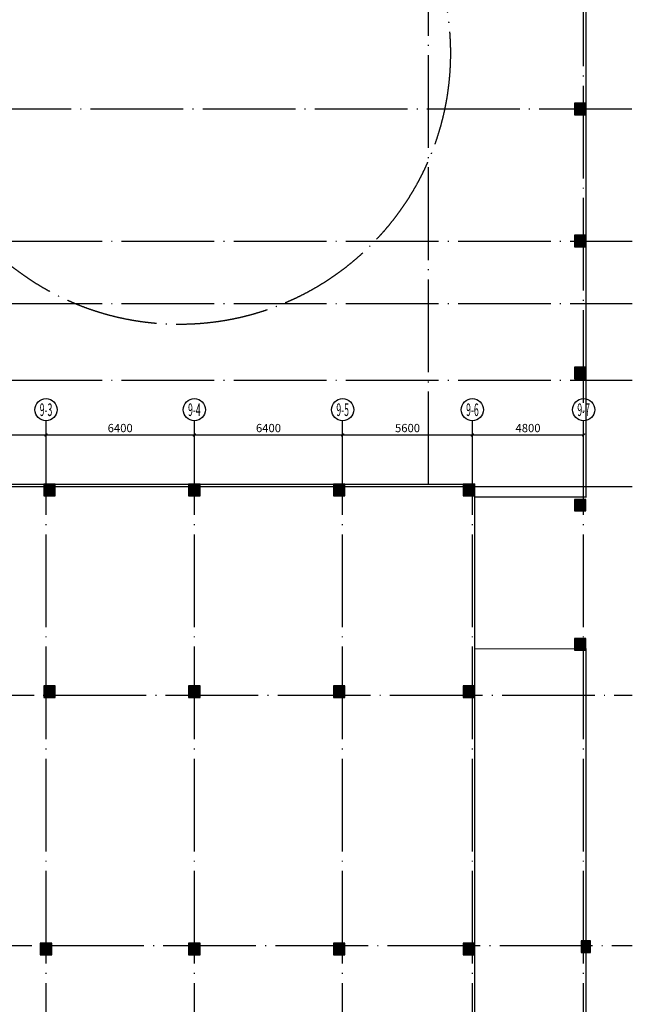
# Model space of a CAD drawing. Extents: x -977719 to 1504422, y -3543325 to -15798.
# Drawn here: x -585630 to -559192, y -3234410 to -3191922 of the extents above; entities that cross this region are included whole.
import ezdxf
from ezdxf.enums import TextEntityAlignment as Align

# ---------------------------------------------------------------- set-up
doc = ezdxf.new("R2010")
doc.units = 0
doc.header["$LTSCALE"] = 200
for name, pattern in [('CENTER2', [28.575, 19.05, -3.175, 3.175, -3.175]), ('DASH', [0.35, 0.25, -0.1]), ('DOTE', [2.42, 2, -0.2, 0.02, -0.2])]:
    doc.linetypes.add(name, pattern=pattern)
for name, color, linetype in [('1-DOTE', 8, 'CENTER2'), ('AXIS2', 101, 'Continuous'), ('AXIS_TEXT', 7, 'Continuous'), ('COLUMN', 22, 'Continuous'), ('PUB_HATCH', 8, 'Continuous'), ('WALL', 2, 'Continuous'), ('建筑', 7, 'Continuous')]:
    doc.layers.add(name, color=color, linetype=linetype)
doc.styles.add('_TCH_AXIS', font='COMPLEX', dxfattribs={"bigfont": 'GBCBIG'})
doc.styles.add('_TCH_DIM_T3', font='SIMPLEX', dxfattribs={"width": 0.705882, "bigfont": 'GBCBIG'})
doc.styles.add('COMPLEX', font='COMPLEX')
doc.dimstyles.new('_TCH_ARCH&&120', dxfattribs={"dimtxt": 357, "dimasz": 120, "dimexe": 300, "dimexo": 360, "dimgap": 120, "dimtad": 1, "dimdec": 0, "dimzin": 0, "dimdsep": 46, "dimtxsty": '_TCH_DIM_T3', "dimblk": 'ARCHTICK', "dimcen": 0.09, "dimclrt": 7, "dimazin": 2, "dimtfac": 1, "dimtdec": 0, "dimtix": 1, "dimtmove": 2, "dimatfit": 3, "dimfxl": 1, "dimtolj": 1, "dimtzin": 0, "dimarcsym": 0})

# ---------------------------------------------------------------- blocks, each defined once
blk = doc.blocks.new('_FZH')
blk.add_lwpolyline([(-0.5, -0.5), (0.5, -0.5), (0.5, 0.5), (-0.5, 0.5)], close=True)
at = {"layer": 'PUB_HATCH'}
blk.add_solid([(-0.5, -0.5), (0.5, -0.5), (-0.5, 0.5), (0.5, 0.5)], dxfattribs=at)
blk = doc.blocks.new('_ArchTick')
at = {"color": 0, "linetype": 'ByBlock', "const_width": 0.4}
blk.add_lwpolyline([(-0.5, -0.5), (0.5, 0.5)], dxfattribs=at)
blk = doc.blocks.new('*D2645')
at = {"layer": 'AXIS2', "color": 0, "lineweight": -2, "transparency": 16777216}
for p, q in [((-6400, 29560), (-6400, 31330)), ((-6400, 31030), (0, 31030)), ((0, 29560), (0, 31330))]:
    blk.add_line(p, q, dxfattribs=at)
at = {"layer": 'Defpoints', "color": 0, "transparency": 16777216}
for p in [(0, 31030), (-6400, 29200), (0, 29200)]:
    blk.add_point(p, dxfattribs=at)
at = {"layer": 'AXIS2', "color": 0, "lineweight": -2, "transparency": 16777216, "xscale": 120, "yscale": 120, "zscale": 120, "rotation": 180}
blk.add_blockref('_ArchTick', (-6400, 31030), dxfattribs=at)
at = {"layer": 'AXIS2', "color": 0, "lineweight": -2, "transparency": 16777216, "xscale": 120, "yscale": 120, "zscale": 120}
blk.add_blockref('_ArchTick', (0, 31030), dxfattribs=at)
at = {"layer": 'AXIS2', "color": 7, "transparency": 16777216, "insert": (-3200, 31328.5), "char_height": 357, "attachment_point": 5, "style": '_TCH_DIM_T3'}
blk.add_mtext('\\A1;6400', dxfattribs=at)
blk = doc.blocks.new('*D2646')
at = {"layer": 'AXIS2', "color": 0, "lineweight": -2, "transparency": 16777216}
for p, q in [((0, 29560), (0, 31330)), ((0, 31030), (6400, 31030)), ((6400, 29560), (6400, 31330))]:
    blk.add_line(p, q, dxfattribs=at)
at = {"layer": 'Defpoints', "color": 0, "transparency": 16777216}
for p in [(6400, 31030), (0, 29200), (6400, 29200)]:
    blk.add_point(p, dxfattribs=at)
at = {"layer": 'AXIS2', "color": 0, "lineweight": -2, "transparency": 16777216, "xscale": 120, "yscale": 120, "zscale": 120, "rotation": 180}
blk.add_blockref('_ArchTick', (0, 31030), dxfattribs=at)
at = {"layer": 'AXIS2', "color": 0, "lineweight": -2, "transparency": 16777216, "xscale": 120, "yscale": 120, "zscale": 120}
blk.add_blockref('_ArchTick', (6400, 31030), dxfattribs=at)
at = {"layer": 'AXIS2', "color": 7, "transparency": 16777216, "insert": (3200, 31328.5), "char_height": 357, "attachment_point": 5, "style": '_TCH_DIM_T3'}
blk.add_mtext('\\A1;6400', dxfattribs=at)
blk = doc.blocks.new('*D2647')
at = {"layer": 'AXIS2', "color": 0, "lineweight": -2, "transparency": 16777216}
for p, q in [((6400, 29560), (6400, 31330)), ((6400, 31030), (12800, 31030)), ((12800, 29560), (12800, 31330))]:
    blk.add_line(p, q, dxfattribs=at)
at = {"layer": 'Defpoints', "color": 0, "transparency": 16777216}
for p in [(12800, 31030), (6400, 29200), (12800, 29200)]:
    blk.add_point(p, dxfattribs=at)
at = {"layer": 'AXIS2', "color": 0, "lineweight": -2, "transparency": 16777216, "xscale": 120, "yscale": 120, "zscale": 120, "rotation": 180}
blk.add_blockref('_ArchTick', (6400, 31030), dxfattribs=at)
at = {"layer": 'AXIS2', "color": 0, "lineweight": -2, "transparency": 16777216, "xscale": 120, "yscale": 120, "zscale": 120}
blk.add_blockref('_ArchTick', (12800, 31030), dxfattribs=at)
at = {"layer": 'AXIS2', "color": 7, "transparency": 16777216, "insert": (9600, 31328.5), "char_height": 357, "attachment_point": 5, "style": '_TCH_DIM_T3'}
blk.add_mtext('\\A1;6400', dxfattribs=at)
blk = doc.blocks.new('*D2648')
at = {"layer": 'AXIS2', "color": 0, "lineweight": -2, "transparency": 16777216}
for p, q in [((12800, 29560), (12800, 31330)), ((12800, 31030), (18400, 31030)), ((18400, 29560), (18400, 31330))]:
    blk.add_line(p, q, dxfattribs=at)
at = {"layer": 'Defpoints', "color": 0, "transparency": 16777216}
for p in [(18400, 31030), (12800, 29200), (18400, 29200)]:
    blk.add_point(p, dxfattribs=at)
at = {"layer": 'AXIS2', "color": 0, "lineweight": -2, "transparency": 16777216, "xscale": 120, "yscale": 120, "zscale": 120, "rotation": 180}
blk.add_blockref('_ArchTick', (12800, 31030), dxfattribs=at)
at = {"layer": 'AXIS2', "color": 0, "lineweight": -2, "transparency": 16777216, "xscale": 120, "yscale": 120, "zscale": 120}
blk.add_blockref('_ArchTick', (18400, 31030), dxfattribs=at)
at = {"layer": 'AXIS2', "color": 7, "transparency": 16777216, "insert": (15600, 31328.5), "char_height": 357, "attachment_point": 5, "style": '_TCH_DIM_T3'}
blk.add_mtext('\\A1;5600', dxfattribs=at)
blk = doc.blocks.new('*D2649')
at = {"layer": 'AXIS2', "color": 0, "lineweight": -2, "transparency": 16777216}
for p, q in [((18400, 29560), (18400, 31330)), ((18400, 31030), (23200, 31030)), ((23200, 29560), (23200, 31330))]:
    blk.add_line(p, q, dxfattribs=at)
at = {"layer": 'Defpoints', "color": 0, "transparency": 16777216}
for p in [(23200, 31030), (18400, 29200), (23200, 29200)]:
    blk.add_point(p, dxfattribs=at)
at = {"layer": 'AXIS2', "color": 0, "lineweight": -2, "transparency": 16777216, "xscale": 120, "yscale": 120, "zscale": 120, "rotation": 180}
blk.add_blockref('_ArchTick', (18400, 31030), dxfattribs=at)
at = {"layer": 'AXIS2', "color": 0, "lineweight": -2, "transparency": 16777216, "xscale": 120, "yscale": 120, "zscale": 120}
blk.add_blockref('_ArchTick', (23200, 31030), dxfattribs=at)
at = {"layer": 'AXIS2', "color": 7, "transparency": 16777216, "insert": (20800, 31328.5), "char_height": 357, "attachment_point": 5, "style": '_TCH_DIM_T3'}
blk.add_mtext('\\A1;4800', dxfattribs=at)
blk = doc.blocks.new('_AXISO')
blk.add_circle((0, 0), 0.5)
at = {"layer": 'AXIS_TEXT', "style": 'COMPLEX', "width": 1.041667}
blk.add_attdef('A', text='', height=0.56, dxfattribs=at).set_placement((-0.25, -0.28), (0.25, -0.28), align=Align.FIT)
blk = doc.blocks.new('ewtq23')
at = {"layer": '1-DOTE', "linetype": 'DOTE', "ltscale": 10}
for p, q in [((23200, -6300), (23200, 108000)), ((0, -6300), (0, 30000)), ((6400, -6300), (6400, 30000)), ((12800, -6300), (12800, 30000)), ((18400, -6300), (18400, 30000)), ((-14300, 28800), (23200, 28800)), ((-14200, 19800), (23200, 19800)), ((-14300, 9000), (23200, 9000))]:
    blk.add_line(p, q, dxfattribs=at)
at = {"layer": 'AXIS2'}
for p, q in [((0, 29200), (0, 31639.2)), ((6400, 29200), (6400, 31639.2)), ((12800, 29200), (12800, 31639.2)), ((18400, 29200), (18400, 31639.2)), ((23200, 29200), (23200, 31639.2))]:
    blk.add_line(p, q, dxfattribs=at)
ref = blk.add_blockref('_AXISO', (0, 32119.2), dxfattribs=dict(at, xscale=960, yscale=960, zscale=960))
ref.add_attrib('A', '9-3', dxfattribs={"layer": 'AXIS_TEXT', "ltscale": 100, "height": 543.06, "style": '_TCH_AXIS', "width": 0.35}).set_placement((-271.5, 31847.6), (271.5, 31847.6), align=Align.FIT)
ref = blk.add_blockref('_AXISO', (6400, 32119.2), dxfattribs=dict(at, xscale=960, yscale=960, zscale=960))
ref.add_attrib('A', '9-4', dxfattribs={"layer": 'AXIS_TEXT', "ltscale": 100, "height": 543.06, "style": '_TCH_AXIS', "width": 0.33871}).set_placement((6128.5, 31847.6), (6671.5, 31847.6), align=Align.FIT)
ref = blk.add_blockref('_AXISO', (12800, 32119.2), dxfattribs=dict(at, xscale=960, yscale=960, zscale=960))
ref.add_attrib('A', '9-5', dxfattribs={"layer": 'AXIS_TEXT', "ltscale": 100, "height": 543.06, "style": '_TCH_AXIS', "width": 0.35}).set_placement((12528.5, 31847.6), (13071.5, 31847.6), align=Align.FIT)
ref = blk.add_blockref('_AXISO', (18400, 32119.2), dxfattribs=dict(at, xscale=960, yscale=960, zscale=960))
ref.add_attrib('A', '9-6', dxfattribs={"layer": 'AXIS_TEXT', "ltscale": 100, "height": 543.06, "style": '_TCH_AXIS', "width": 0.35}).set_placement((18128.5, 31847.6), (18671.5, 31847.6), align=Align.FIT)
ref = blk.add_blockref('_AXISO', (23200, 32119.2), dxfattribs=dict(at, xscale=960, yscale=960, zscale=960))
ref.add_attrib('A', '9-7', dxfattribs={"layer": 'AXIS_TEXT', "ltscale": 100, "height": 543.06, "style": '_TCH_AXIS', "width": 0.35}).set_placement((22928.5, 31847.6), (23471.5, 31847.6), align=Align.FIT)
for p1, p2, picture, middle in [((-6400, 29200), (0, 29200), '*D2645', (-3200, 31328.5)), ((0, 29200), (6400, 29200), '*D2646', (3200, 31328.5)), ((6400, 29200), (12800, 29200), '*D2647', (9600, 31328.5)), ((12800, 29200), (18400, 29200), '*D2648', (15600, 31328.5)), ((18400, 29200), (23200, 29200), '*D2649', (20800, 31328.5))]:
    dim = blk.add_aligned_dim(p1=p1, p2=p2, distance=1830, dimstyle='_TCH_ARCH&&120', dxfattribs=at)
    dim.commit()
    dim.dimension.update_dxf_attribs({"geometry": picture, "text_midpoint": middle})

msp = doc.modelspace()

# ---------------------------------------------------------------- linework, layer by layer
at = {"layer": '1-DOTE', "linetype": 'DOTE', "ltscale": 10}
for p, q in [((-561292.6, -3247171.9), (-561292.6, -3132871.9)), ((-567992.6, -3211971.9), (-567992.6, -3174721.9)), ((-597092.6, -3195771.9), (-559191.6, -3195771.9)), ((-600592.6, -3201471.9), (-559191.6, -3201471.9)), ((-600592.6, -3204171.9), (-559191.6, -3204171.9)), ((-600592.6, -3207471.9), (-559191.6, -3207471.9)), ((-584492.6, -3247171.9), (-584492.6, -3210871.9)), ((-578092.6, -3247171.9), (-578092.6, -3210871.9)), ((-571692.6, -3247171.9), (-571692.6, -3210871.9)), ((-566092.6, -3247171.9), (-566092.6, -3210871.9)), ((-600592.6, -3212071.9), (-559191.6, -3212071.9)), ((-598692.6, -3221071.9), (-559191.6, -3221071.9)), ((-598792.6, -3231871.9), (-559191.6, -3231871.9))]:
    msp.add_line(p, q, dxfattribs=at)
msp.add_circle((-578742.4, -3193371.9), 11700, dxfattribs=at)
at = {"layer": '建筑', "color": 5, "linetype": 'DASH', "ltscale": 30, "const_width": 50}
msp.add_lwpolyline([(-561192.2, -3178821.9), (-561191.9, -3212521.9), (-565992.6, -3212521.9), (-565992.6, -3219071.9), (-561191.8, -3219071.9), (-561191.6, -3245171.9), (-571792.6, -3245171.9), (-571792.6, -3244971.9), (-590792.6, -3244971.9)], dxfattribs=at)
msp.add_lwpolyline([(-590792.6, -3244971.9), (-598892.6, -3244971.9), (-598892.6, -3211971.9), (-565992.6, -3211971.9), (-565992.6, -3240971.9), (-590792.6, -3240971.9)], close=True, dxfattribs=at)

# ---------------------------------------------------------------- block references
at = {"layer": 'COLUMN', "rotation": 180.0000000026679}
for p, xscale, yscale, zscale in [((-561442.6, -3195771.9), 499.9999994048849, 499.9999994048849, 499.9999994048849), ((-561442.6, -3201471.9), 499.9999994048849, 499.9999994048849, 499.9999994048849), ((-561442.6, -3207171.9), 499.9999994048849, 499.9999994048849, 499.9999994048849), ((-561442.6, -3212871.9), 499.9999994039536, 499.9999994039536, 499.9999994039536), ((-561442.6, -3218871.9), 499.9999994039536, 499.9999994039536, 499.9999994039536)]:
    msp.add_blockref('_FZH', p, dxfattribs=dict(at, xscale=xscale, yscale=yscale, zscale=zscale))
at = {"layer": 'COLUMN', "linetype": 'Continuous', "xscale": 500, "yscale": 500, "zscale": 500}
for p, rotation in [((-584342.6, -3212221.9), 89.99999999999999), ((-578092.6, -3212221.9), 89.99999999999999), ((-571842.6, -3212221.9), 89.99999999999999), ((-566242.6, -3212221.9), 89.99999999999999), ((-584342.6, -3220921.9), 89.99999999999999), ((-578092.6, -3220921.9), 89.99999999999999), ((-571842.6, -3220921.9), 89.99999999999999), ((-566242.6, -3220921.9), 89.99999999999999), ((-584492.6, -3232021.9), 180), ((-578092.6, -3232021.9), 180), ((-571842.6, -3232021.9), 180), ((-566242.6, -3232021.9), 180)]:
    msp.add_blockref('_FZH', p, dxfattribs=dict(at, rotation=rotation))
at = {"layer": 'COLUMN', "xscale": 400, "yscale": 500, "zscale": 500}
msp.add_blockref('_FZH', (-561192.6, -3231921.9), dxfattribs=at)
at = {"layer": 'WALL'}
msp.add_blockref('ewtq23', (-584492.6, -3240871.9), dxfattribs=at)

doc.saveas('drawing.dxf')
